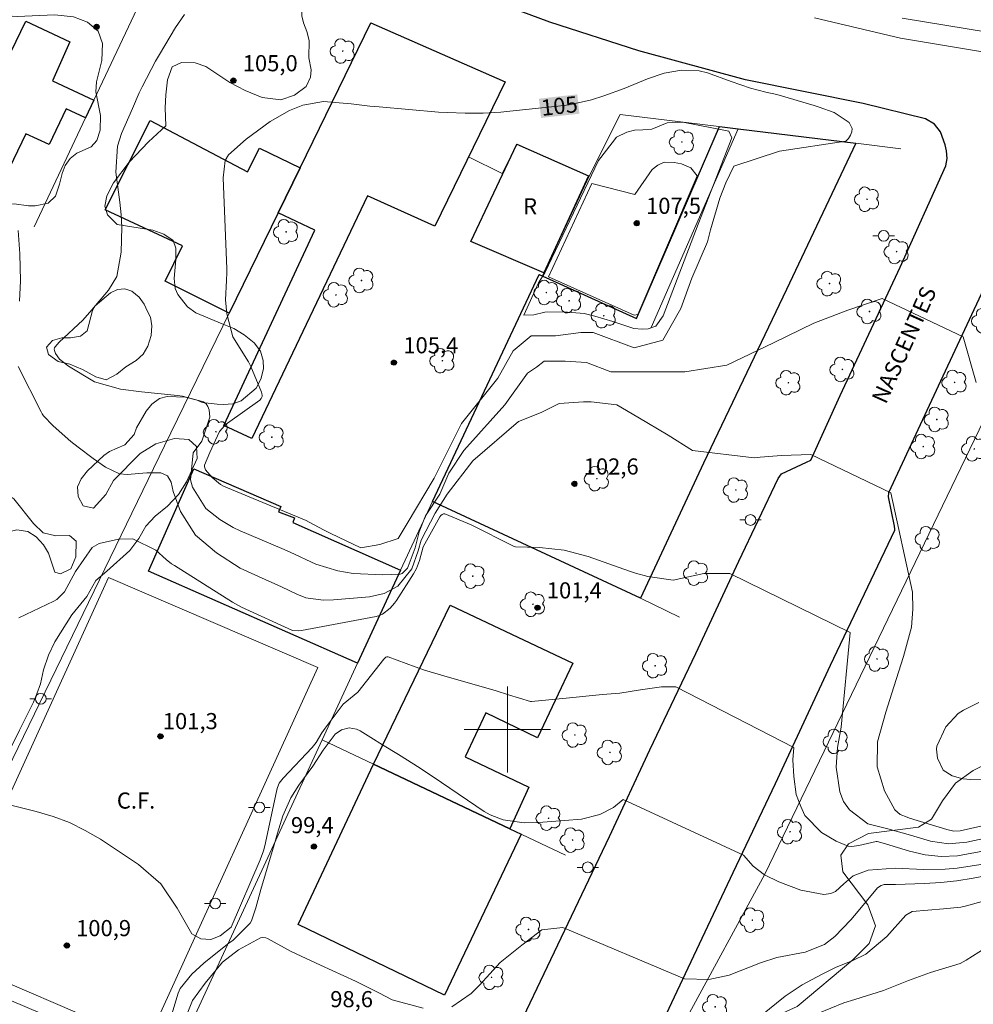
# Model space of a CAD drawing. Units: metres. Extents: x 287935 to 288451, y 1668252 to 1668817.
# Drawn here: x 288055 to 288143, y 1668474 to 1668566 of the extents above; entities that cross this region are included whole.
import ezdxf
from ezdxf.enums import TextEntityAlignment as Align

# ---------------------------------------------------------------- set-up
doc = ezdxf.new("R2010")
doc.units = ezdxf.units.M
doc.header["$MEASUREMENT"] = 0
for name, color, linetype, lineweight, true_color in [('Arvores_Isoladas', 7, 'Continuous', 18, 0x00ff33), ('Cultura', 7, 'Orla8', 9, 0x00ff33), ('Curvas_Intermediarias', 7, 'Continuous', 9, 0x783c14), ('Curvas_Mestras', 7, 'Continuous', 20, 0x783c14), ('Pto_Cotado', 7, 'Continuous', 9, 0x783c14), ('Topon_Curvas_Mestras', 7, 'Continuous', 9, 0x783c14), ('Topon_Pto_Cotado', 7, 'Continuous', 9, 0x783c14), ('Vegetacao', 7, 'Orla8', 9, 0x00ff33)]:
    doc.layers.add(name, color=color, linetype=linetype, lineweight=lineweight, true_color=true_color)
for name, color, linetype, lineweight in [('Campo_de_Fut_Quad_de_Esp', 7, 'Continuous', 15), ('Edificacoes', 7, 'Continuous', 30), ('Malha_Coordenadas', 7, 'Continuous', 15), ('Muro_Grade', 8, 'Continuous', 20), ('Pavimentacao_Asfaltica_Mfio', 10, 'Continuous', 30), ('Poste', 7, 'Continuous', 9), ('Separ_Fisico_Canteiro_Mureta', 10, 'Continuous', 15), ('Topon_Campo_de_Fut_Quad_de_Esp', 7, 'Continuous', 9), ('Topon_Curvas_Mestras_Masc', 255, 'Continuous', 9), ('Topon_de_Vias', 7, 'Continuous', 9), ('Topon_Fundacao_Const_Ruinas', 7, 'Continuous', 9)]:
    doc.layers.add(name, color=color, linetype=linetype, lineweight=lineweight)
doc.styles.add('Arial', font='arial.ttf', dxfattribs={"height": 1.5})
doc.styles.get("Standard").update_dxf_attribs({"font": 'arial.ttf'})
doc.linetypes.add('Orla8', pattern='A,6,-0.5,["V",Standard,S=1,R=0,X=-0.5,Y=-1],-0.5,6,-0.5,["V",Standard,S=1,R=0,X=-0.5,Y=-1],-0.5', length=14)

# ---------------------------------------------------------------- blocks, each defined once
blk = doc.blocks.new('Cotas')
at = {"layer": 'Pto_Cotado'}
blk.add_hatch(color=256, dxfattribs=at).paths.add_polyline_path([(0, 0.24, 1), (0, -0.24, 1)])
at = {"layer": 'Pto_Cotado', "lineweight": -3}
blk.add_lwpolyline([(0, -0.24, -1), (0, 0.24, -1)], format="xyb", close=True, dxfattribs=at)
blk = doc.blocks.new('Arvore')
at = {"layer": 'Arvores_Isoladas'}
blk.add_lwpolyline([(-0.718, 0.493, 0.872324), (-0.722, -0.551, 0.862983), (0.284, -0.827, 0.900105), (0.89, 0.029, 0.863155), (0.262, 0.861, 0.882486)], format="xyb", close=True, dxfattribs=at)
blk.add_circle((0, 0), 0.0286, dxfattribs=at)
blk = doc.blocks.new('Poste')
at = {"layer": 'Poste'}
for points in [[(-0.5, 0), (-1, 0)], [(0.5, 0), (1, 0)]]:
    blk.add_lwpolyline(points, dxfattribs=at)
blk.add_lwpolyline([(0, 0.5, 1), (0, -0.5, 1)], format="xyb", close=True, dxfattribs=at)

msp = doc.modelspace()

# ---------------------------------------------------------------- linework, layer by layer
at = {"layer": 'Campo_de_Fut_Quad_de_Esp', "flags": 128}
msp.add_lwpolyline([(288047.017, 1668479.234), (288066.493, 1668470.871), (288082.397, 1668505.765), (288062.922, 1668514.128)], close=True, dxfattribs=at)
at = {"layer": 'Cultura', "flags": 128}
msp.add_lwpolyline([(288120.11, 1668472.161), (288119.022, 1668472.193), (288117.748, 1668472.461), (288116.543, 1668472.93), (288123.942, 1668486.552), (288155.282, 1668551.555)], dxfattribs=at)
at = {"layer": 'Curvas_Intermediarias', "flags": 128}
for points, elevation in [([(288069.98, 1668566.485), (288069.164, 1668565.272), (288067.675, 1668562.754), (288067.301, 1668562.137), (288066.049, 1668559.759), (288065.785, 1668559.188), (288065.16, 1668557.745), (288064.121, 1668555.421), (288063.754, 1668554.242), (288063.604, 1668551.816), (288063.972, 1668549.019), (288064.088, 1668547.859), (288064.154, 1668546.699), (288064.09, 1668544.373), (288063.685, 1668542.13), (288062.93, 1668540.843), (288061.384, 1668539.03), (288060.526, 1668538.058), (288058.344, 1668536.006), (288057.97, 1668535.589), (288057.914, 1668535.47), (288057.883, 1668535.35), (288057.891, 1668535.225), (288057.988, 1668534.955), (288058.358, 1668534.435), (288059.209, 1668533.791), (288061.63, 1668532.319), (288064.053, 1668531.649), (288066.003, 1668531.383), (288069.322, 1668531.055), (288069.8, 1668530.993), (288071.751, 1668530.462), (288071.993, 1668530.274), (288072.164, 1668530.019), (288072.287, 1668529.72), (288072.339, 1668529.043), (288071.595, 1668526.797), (288070.805, 1668525.722), (288070.559, 1668523.225), (288070.734, 1668522.541), (288071.975, 1668520.563), (288073.277, 1668519.531), (288074.515, 1668518.797), (288075.167, 1668518.486), (288079.028, 1668516.832), (288079.818, 1668516.48), (288082.194, 1668515.362), (288084.249, 1668514.749), (288085.661, 1668514.494), (288088.427, 1668514.371), (288090.047, 1668514.447), (288090.211, 1668514.503), (288090.719, 1668515.017), (288090.792, 1668515.161), (288091.433, 1668516.887), (288091.797, 1668518.395), (288092.401, 1668519.88), (288093.708, 1668521.876), (288094.552, 1668523.845), (288095.959, 1668525.955), (288099.757, 1668530.175), (288101.867, 1668533.129), (288102.711, 1668533.691), (288103.414, 1668534.254), (288105.384, 1668534.254), (288107.353, 1668534.113), (288109.603, 1668533.269), (288112.839, 1668533.269), (288116.496, 1668533.269), (288120.412, 1668533.884), (288124.747, 1668535.935), (288128.491, 1668537.773), (288131.645, 1668538.988), (288134.831, 1668540.072), (288142.377, 1668536.499), (288143.564, 1668532.254)], 104), ([(288108.47, 1668552.907), (288103.49, 1668542.45), (288102.904, 1668541.531), (288101.53, 1668538.536), (288102.454, 1668538.567), (288103.484, 1668538.801), (288105.205, 1668538.823), (288107.131, 1668538.67), (288108.143, 1668538.428), (288109.805, 1668537.932), (288111.771, 1668537.295), (288112.53, 1668537.208), (288113.094, 1668537.257), (288113.813, 1668537.511), (288114.483, 1668538.465), (288117.74, 1668546.978), (288120.881, 1668555.014), (288120.579, 1668555.617), (288116.299, 1668556.457), (288114.85, 1668556.397), (288113.441, 1668555.802), (288112.585, 1668555.753), (288111.817, 1668555.732), (288111.097, 1668555.527), (288110.145, 1668555.059), (288109.757, 1668554.543), (288108.47, 1668552.907)], 106), ([(288107.84, 1668550.754), (288103.81, 1668542.086), (288111.79, 1668538.535), (288112.135, 1668538.588), (288117.651, 1668551.469), (288117.069, 1668552.213), (288116.174, 1668552.591), (288115.513, 1668552.727), (288114.57, 1668552.735), (288113.986, 1668552.453), (288113.452, 1668552.063), (288111.85, 1668549.737), (288107.84, 1668550.754)], 107), ([(288054.656, 1668539.837), (288054.748, 1668541.701), (288054.69, 1668544.235), (288054.518, 1668546.381)], 103), ([(288147.869, 1668491.879), (288142.084, 1668490.571), (288141.496, 1668490.554), (288140.854, 1668490.722), (288137.367, 1668491.772), (288137.151, 1668491.843), (288136.524, 1668492.111), (288136.024, 1668492.535), (288135.062, 1668494.289), (288134.362, 1668496.537), (288134.416, 1668498.861), (288135.167, 1668501.63), (288135.912, 1668503.975), (288136.828, 1668506.78), (288137.583, 1668509.519), (288137.688, 1668511.199), (288137.665, 1668512.762), (288135.653, 1668522.016), (288128.224, 1668525.56), (288125.497, 1668525.468), (288123.505, 1668525.331), (288122.944, 1668525.252), (288117.199, 1668525.954), (288114.949, 1668527.361), (288112.135, 1668529.049), (288110.166, 1668530.175), (288107.775, 1668530.456), (288107.071, 1668530.456), (288104.821, 1668530.315), (288103.133, 1668529.471), (288101.023, 1668528.628), (288096.803, 1668524.97), (288094.411, 1668521.876), (288093.282, 1668520.131), (288091.985, 1668517.619), (288091.697, 1668516.618), (288091.11, 1668514.953), (288089.807, 1668513.326), (288088.563, 1668512.656), (288087.17, 1668512.349), (288083.832, 1668512.059), (288082.875, 1668512.039), (288081.28, 1668512.261), (288080.428, 1668512.597), (288079.004, 1668513.256), (288076.859, 1668514.225), (288075.168, 1668515.01), (288072.956, 1668516.439), (288071.012, 1668518.076), (288069.604, 1668520.283), (288068.944, 1668522.136), (288068.76, 1668522.985), (288068.407, 1668523.58), (288067.772, 1668523.853), (288067.747, 1668523.855), (288066.498, 1668523.857), (288064.658, 1668523.696), (288063.947, 1668523.784), (288062.629, 1668524.385), (288061.507, 1668525.184), (288060.109, 1668526.236), (288059.435, 1668526.793), (288057.791, 1668528.238), (288056.877, 1668529.173), (288056.759, 1668529.354), (288056.652, 1668529.543), (288054.522, 1668533.739)], 103), ([(288144.569, 1668489.935), (288142.71, 1668489.528), (288141.013, 1668489.372), (288139.333, 1668489.636), (288137.486, 1668490.187), (288135.353, 1668490.781), (288133.514, 1668491.227), (288131.803, 1668492.543), (288131.233, 1668493.308), (288130.893, 1668494.199), (288130.573, 1668496.504), (288130.704, 1668498.318), (288131.027, 1668500.218), (288131.875, 1668509.034), (288120.687, 1668514.501), (288118.276, 1668514.498), (288115.416, 1668513.9), (288113.068, 1668514.221), (288111.921, 1668514.535), (288111.355, 1668514.721), (288107.519, 1668516.073), (288105.281, 1668516.674), (288102.976, 1668516.915), (288100.756, 1668516.973), (288100.568, 1668517.04), (288096.643, 1668519.033), (288094.199, 1668520.042), (288094.058, 1668520.059), (288093.926, 1668520.003), (288093.812, 1668519.896), (288093.723, 1668519.768), (288092.178, 1668516.997), (288091.818, 1668515.718), (288091.549, 1668514.984), (288091.268, 1668514.472), (288089.701, 1668512.012), (288089.522, 1668511.754), (288089.118, 1668511.277), (288088.385, 1668510.713), (288088.102, 1668510.601), (288087.803, 1668510.518), (288080.852, 1668509.203), (288080.575, 1668509.17), (288080.038, 1668509.199), (288075.297, 1668511.377), (288074.441, 1668511.84), (288069.045, 1668515.24), (288068.781, 1668515.42), (288068.288, 1668515.824), (288067.335, 1668516.671), (288065.177, 1668517.716), (288063.85, 1668517.69), (288062.057, 1668517.299), (288061.414, 1668516.925), (288059.86, 1668514.687), (288058.824, 1668512.802), (288058.112, 1668512.098), (288057.845, 1668511.943), (288054.582, 1668510.38)], 102), ([(288144.683, 1668488.788), (288141.843, 1668488.258), (288140.334, 1668488.206), (288138.834, 1668488.348), (288137.367, 1668488.697), (288135.162, 1668489.387), (288134.385, 1668489.584), (288134.289, 1668489.589), (288132.681, 1668489.209), (288132.018, 1668489.127), (288131.687, 1668489.171), (288130.58, 1668489.639), (288129.192, 1668490.439), (288127.666, 1668491.996), (288127.271, 1668492.839), (288126.842, 1668493.975), (288126.627, 1668495.626), (288126.541, 1668497.191), (288126.627, 1668498.335), (288115.658, 1668503.972), (288114.343, 1668503.97), (288112.377, 1668503.69), (288110.463, 1668503.37), (288108.845, 1668503.25), (288105.477, 1668502.913), (288102.245, 1668502.624), (288102.164, 1668502.624), (288100.112, 1668503.242), (288098.949, 1668503.602), (288094.093, 1668504.984), (288092.309, 1668505.53), (288091.426, 1668505.832), (288088.926, 1668506.757), (288088.806, 1668506.769), (288088.695, 1668506.722), (288088.595, 1668506.635), (288088.506, 1668506.537), (288086.107, 1668503.488), (288084.725, 1668502.372), (288083.062, 1668500.127), (288082.763, 1668499.695), (288082.219, 1668498.796), (288081.991, 1668498.483), (288081.862, 1668498.339), (288079.153, 1668495.489), (288079.02, 1668495.341), (288078.788, 1668495.019), (288078.636, 1668494.615), (288078.584, 1668494.404), (288077.528, 1668489.473), (288077.49, 1668489.305), (288077.326, 1668488.713), (288077.02, 1668487.882), (288074.334, 1668481.646), (288073.307, 1668480.839), (288072.449, 1668480.479), (288071.52, 1668480.546), (288070.668, 1668481.019), (288069.298, 1668483.39), (288067.782, 1668485.671), (288065.715, 1668487.468), (288062.176, 1668489.798), (288060.758, 1668490.627), (288059.295, 1668491.35), (288057.764, 1668491.915), (288056.187, 1668492.374), (288053.355, 1668493.084)], 101), ([(288141.9, 1668501.503), (288142.389, 1668501.792), (288143.821, 1668502.512)], 104), ([(288145.35, 1668495.382), (288143.078, 1668495.359), (288142.336, 1668495.432), (288141.34, 1668495.698), (288140.504, 1668496.237), (288139.996, 1668497.329), (288139.895, 1668498.167), (288139.934, 1668498.45), (288140.754, 1668500.266), (288141.9, 1668501.503)], 104), ([(288144.784, 1668486.479), (288143.293, 1668486.183), (288141.795, 1668485.944), (288140.285, 1668485.791), (288138.769, 1668485.695), (288136.08, 1668485.601), (288135.016, 1668485.591), (288134.75, 1668485.515), (288134.406, 1668485.291), (288132.613, 1668483.12), (288131.923, 1668482.304), (288130.454, 1668480.757), (288129.474, 1668480.034), (288127.684, 1668479.309), (288125.057, 1668478.825), (288123.534, 1668478.322), (288120.605, 1668477.162), (288118.739, 1668476.755), (288116.469, 1668476.82), (288105.163, 1668481.598), (288103.19, 1668481.376), (288101.356, 1668479.972), (288099.327, 1668478.358), (288097.401, 1668476.245), (288096.622, 1668475.468), (288094.832, 1668474.227)], 99), ([(288146.067, 1668484.547), (288142.566, 1668483.583), (288142.151, 1668483.48), (288140.55, 1668483.348), (288137.636, 1668483.073), (288137.048, 1668482.735), (288135.271, 1668480.777), (288133.323, 1668479.118), (288132.107, 1668478.541), (288130.491, 1668477.881), (288129.21, 1668477.241), (288127.408, 1668476.276), (288125.813, 1668475.223), (288123.569, 1668473.386)], 98), ([(288092.188, 1668474.089), (288089.292, 1668474.876), (288088.041, 1668475.524), (288085.87, 1668476.599), (288082.636, 1668478.094), (288079.909, 1668479.382), (288077.688, 1668480.574), (288077.544, 1668480.638), (288077.225, 1668480.668), (288077.059, 1668480.638), (288075.002, 1668479.533), (288073.506, 1668478.371), (288071.917, 1668476.437), (288070.726, 1668474.807), (288070.221, 1668473.576)], 99), ([(288144.426, 1668479.673), (288142.648, 1668478.574), (288142.094, 1668478.267), (288139.333, 1668477.408), (288137.279, 1668476.662), (288134.956, 1668475.759), (288132.296, 1668474.905), (288131.287, 1668474.59), (288128.861, 1668473.608)], 97)]:
    msp.add_lwpolyline(points, dxfattribs=dict(at, elevation=elevation))
at = {"layer": 'Curvas_Mestras', "flags": 128}
for points, elevation in [([(288077.947, 1668556.531), (288079.763, 1668557.556), (288080.979, 1668558.028), (288082.901, 1668558.383), (288085.491, 1668558.155), (288087.226, 1668557.962), (288088.095, 1668557.88), (288093.599, 1668557.406), (288094.426, 1668557.347), (288096.082, 1668557.286), (288097.74, 1668557.305), (288099.395, 1668557.401), (288100.221, 1668557.476), (288104.691, 1668557.94), (288105.747, 1668558.086), (288107.824, 1668558.543), (288108.973, 1668558.898), (288110.853, 1668559.588), (288113.014, 1668560.496), (288114.569, 1668561.029), (288116.191, 1668561.288), (288117.82, 1668561.222), (288118.612, 1668561.044), (288120.81, 1668560.23), (288122.598, 1668559.61), (288124.027, 1668559.266), (288125.052, 1668559.042), (288128.523, 1668558.005), (288128.992, 1668557.857), (288130.379, 1668557.353), (288131.785, 1668556.434), (288132.041, 1668555.859), (288132.015, 1668555.555), (288131.912, 1668555.243), (288131.696, 1668554.94), (288131.453, 1668554.682), (288125.283, 1668553.764), (288121.063, 1668552.358), (288120.313, 1668550.811), (288119.75, 1668549.405), (288118.871, 1668546.461), (288118.59, 1668545.336), (288117.141, 1668541.967), (288116.133, 1668539.146), (288114.464, 1668536.207), (288111.779, 1668535.478), (288107.967, 1668536.899), (288106.841, 1668536.899), (288104.464, 1668536.604), (288102.213, 1668536.604), (288100.525, 1668535.197), (288099.118, 1668532.665), (288095.742, 1668528.445), (288093.21, 1668523.381), (288090.678, 1668519.161), (288089.834, 1668517.755), (288088.146, 1668517.192), (288086.386, 1668516.88), (288083.584, 1668518.221), (288082.902, 1668518.561), (288081.565, 1668519.291), (288081.283, 1668519.429), (288073.603, 1668522.634), (288073.339, 1668522.766), (288072.557, 1668523.438), (288071.949, 1668524.131), (288071.857, 1668524.433), (288071.853, 1668524.568), (288072.355, 1668525.763), (288073.235, 1668527.712), (288073.699, 1668528.246), (288073.975, 1668528.474), (288076.988, 1668530.626), (288077.124, 1668530.769), (288077.196, 1668530.952), (288077.206, 1668531.053), (288077.186, 1668531.252), (288077.155, 1668531.349), (288076.151, 1668533.74), (288075.943, 1668534.194), (288074.469, 1668536.516), (288073.933, 1668538.646), (288073.806, 1668539.944), (288073.896, 1668541.756), (288073.919, 1668542.48), (288073.912, 1668542.843), (288073.572, 1668551.281), (288073.772, 1668552.899), (288074.088, 1668553.44), (288075.729, 1668554.894), (288077.947, 1668556.531)], 105), ([(288068.797, 1668473.547), (288069.409, 1668475.487), (288069.598, 1668475.926), (288070.662, 1668477.265), (288071.782, 1668478.281), (288074.145, 1668480.16), (288074.467, 1668480.405), (288076.093, 1668482.003), (288076.21, 1668482.225), (288076.608, 1668483.442), (288077.086, 1668485.141), (288077.513, 1668486.6), (288078.328, 1668489.291), (288078.644, 1668490.367), (288079.128, 1668491.976), (288079.863, 1668493.663), (288080.623, 1668494.826), (288081.912, 1668496.588), (288082.892, 1668498.088), (288083.988, 1668499.583), (288084.58, 1668499.989), (288085.289, 1668500.163), (288085.982, 1668500.051), (288086.312, 1668499.895), (288087.298, 1668499.267), (288088.391, 1668498.585), (288089.878, 1668497.679), (288091.899, 1668496.413), (288093.886, 1668495.094), (288097.833, 1668492.397), (288098.399, 1668492.066), (288099.604, 1668491.598), (288101.562, 1668491.344), (288102.884, 1668491.368), (288105.325, 1668491.552), (288106.904, 1668491.685), (288108.61, 1668492.089), (288109.863, 1668492.745), (288110.758, 1668493.49), (288121.941, 1668488.322), (288122.836, 1668487.296), (288123.907, 1668486.508), (288125.237, 1668485.848), (288127.284, 1668485.077), (288129.412, 1668484.683), (288130.078, 1668484.764), (288130.488, 1668484.949), (288131.28, 1668485.653), (288132.13, 1668486.391), (288133.524, 1668486.921), (288136.038, 1668487.124), (288138.697, 1668486.993), (288140.712, 1668487.024), (288141.819, 1668487.107), (288144.013, 1668487.471)], 100)]:
    msp.add_lwpolyline(points, dxfattribs=dict(at, elevation=elevation))
at = {"layer": 'Edificacoes', "flags": 128}
for points in [[(288051.234, 1668564.226), (288053.884, 1668563.04), (288055.245, 1668565.859), (288059.315, 1668563.943), (288057.725, 1668560.298), (288061.564, 1668558.513), (288060.781, 1668556.853), (288058.993, 1668557.689), (288057.401, 1668554.383), (288055.232, 1668555.393), (288050.628, 1668545.847), (288045.418, 1668548.33), (288046.787, 1668551.082), (288045.321, 1668551.844), (288047.561, 1668556.526), (288042.637, 1668559.037), (288045.542, 1668565.161), (288043.84, 1668565.999), (288046.219, 1668571.026), (288051.097, 1668568.74), (288052.275, 1668566.487)], [(288099.787, 1668560.227), (288093.267, 1668546.794), (288087.012, 1668549.601), (288076.238, 1668527.056), (288073.632, 1668528.265), (288082.116, 1668546.422), (288078.707, 1668548.05), (288080.742, 1668552.224), (288087.31, 1668565.694)], [(288080.742, 1668552.224), (288078.707, 1668548.05), (288074.146, 1668538.696), (288068.177, 1668541.685), (288069.811, 1668544.956), (288062.603, 1668548.312), (288066.784, 1668556.609), (288075.833, 1668551.834), (288076.971, 1668554.037)], [(288121.447, 1668555.841), (288132.408, 1668554.5), (288125.962, 1668540.919), (288118.241, 1668524.762), (288112.385, 1668512.229), (288093.036, 1668521.215), (288102.964, 1668542.301), (288112.013, 1668538.226), (288119.71, 1668556.054)], [(288107.541, 1668551.461), (288103.383, 1668542.447), (288096.617, 1668545.37), (288100.877, 1668554.433)], [(288090.075, 1668514.806), (288086.084, 1668506.165), (288066.651, 1668514.728), (288070.851, 1668524.237), (288078.955, 1668520.745), (288078.73, 1668520.241), (288080.198, 1668519.669), (288080.048, 1668519.262)], [(288100.235, 1668490.769), (288087.558, 1668496.791), (288094.673, 1668511.569), (288106.099, 1668506.162), (288102.811, 1668499.239), (288098.013, 1668501.559), (288096.064, 1668497.472), (288102.008, 1668494.659)], [(288100.235, 1668490.769), (288101.283, 1668490.271), (288094.162, 1668475.319), (288080.552, 1668481.877), (288087.558, 1668496.791)]]:
    msp.add_lwpolyline(points, close=True, dxfattribs=at)
at = {"layer": 'Malha_Coordenadas', "flags": 128}
for points in [[(288100, 1668504), (288100, 1668496)], [(288104, 1668500), (288096, 1668500)]]:
    msp.add_lwpolyline(points, dxfattribs=at)
at = {"layer": 'Muro_Grade', "flags": 128}
for points in [[(288068.787, 1668573.816), (288061.564, 1668558.513), (288056.005, 1668546.734)], [(288044.916, 1668478.581), (288068.143, 1668526.384), (288074.146, 1668538.696), (288078.707, 1668548.05), (288080.742, 1668552.224), (288087.31, 1668565.694)], [(288096.397, 1668553.243), (288099.505, 1668551.678), (288100.877, 1668554.433), (288107.596, 1668551.437), (288110.485, 1668557.183), (288121.447, 1668555.841), (288132.408, 1668554.5), (288136.569, 1668553.991)], [(288132.408, 1668554.5), (288125.962, 1668540.919), (288118.241, 1668524.762), (288112.385, 1668512.229), (288093.036, 1668521.215), (288102.964, 1668542.301), (288112.013, 1668538.226), (288119.71, 1668556.054)], [(288121.447, 1668555.841), (288113.379, 1668537.366)], [(288107.596, 1668551.437), (288103.253, 1668542.17)], [(287987.48, 1668508.664), (288002.548, 1668499.281), (288007.705, 1668496.07), (288018.627, 1668490.937), (288027.49, 1668486.771), (288034.727, 1668483.37), (288044.916, 1668478.581), (288068.683, 1668468.496), (288071.352, 1668474.273), (288082.798, 1668499.052), (288086.084, 1668506.165), (288090.075, 1668514.806), (288093.036, 1668521.215)], [(288115.992, 1668510.452), (288112.385, 1668512.229)], [(288105.415, 1668488.309), (288100.235, 1668490.769), (288087.558, 1668496.791), (288082.798, 1668499.052)]]:
    msp.add_lwpolyline(points, dxfattribs=at)
at = {"layer": 'Pavimentacao_Asfaltica_Mfio', "flags": 128}
for points in [[(288100.205, 1668470.575), (288104.689, 1668479.984), (288109.486, 1668490.052), (288113.255, 1668498.103), (288117.521, 1668507.072), (288121.524, 1668515.666), (288125.175, 1668523.339), (288125.491, 1668523.761), (288127.792, 1668524.842), (288128.208, 1668525.054), (288130.94, 1668531.06), (288136.52, 1668542.992), (288140.765, 1668552.405), (288140.895, 1668553.096), (288140.814, 1668553.801), (288140.705, 1668554.36), (288140.261, 1668555.569), (288139.693, 1668556.278), (288138.882, 1668556.777), (288133.072, 1668558.193), (288122.128, 1668560.394), (288112.231, 1668563.086), (288103.941, 1668565.772), (288095.932, 1668568.777)], [(288145.157, 1668542.856), (288140.491, 1668532.856), (288135.433, 1668521.997), (288135.39, 1668521.631), (288135.964, 1668518.906), (288135.989, 1668518.627), (288135.987, 1668518.51), (288129.995, 1668505.944), (288124.9, 1668494.967), (288120.965, 1668486.689), (288116.521, 1668477.302), (288112.19, 1668468.096)]]:
    msp.add_lwpolyline(points, dxfattribs=at)
at = {"layer": 'Separ_Fisico_Canteiro_Mureta', "flags": 128}
for points in [[(288128.561, 1668566.167), (288136.534, 1668564.286), (288151.24, 1668561.815)], [(288148.609, 1668564.176), (288136.694, 1668566.117)]]:
    msp.add_lwpolyline(points, dxfattribs=at)
at = {"layer": 'Topon_Curvas_Mestras_Masc'}
msp.add_solid([(288103.132, 1668556.851, 105), (288106.695, 1668557.25, 105), (288102.932, 1668558.646, 105), (288106.495, 1668559.044, 105)], dxfattribs=at)
at = {"layer": 'Vegetacao', "flags": 128}
for points in [[(288017.951, 1668569.243), (288018.164, 1668568.057), (288018.228, 1668566.967), (288018.161, 1668565.763), (288017.843, 1668564.65), (288016.813, 1668562.161), (288016.478, 1668561.037), (288016.291, 1668559.895), (288016.395, 1668558.275), (288017.139, 1668557.141), (288018.418, 1668556.03), (288019.418, 1668554.627), (288020.021, 1668551.53), (288020.97, 1668549.939), (288022.409, 1668549.382), (288023.886, 1668549.566), (288025.169, 1668550.321), (288026.212, 1668551.366), (288027.038, 1668552.6), (288027.567, 1668554.186), (288028.113, 1668555.203), (288028.893, 1668556.242), (288029.805, 1668557.019), (288030.94, 1668557.54), (288032.497, 1668557.883), (288033.417, 1668557.821), (288034.596, 1668557.501), (288035.699, 1668557.645), (288038.48, 1668558.676), (288039.399, 1668559.11), (288040.452, 1668559.299), (288041.779, 1668559.135), (288043.083, 1668558.739), (288044.317, 1668557.964), (288044.965, 1668557.241), (288045.234, 1668556.134), (288045.11, 1668555.116), (288044.489, 1668552.293), (288044.37, 1668550.712), (288044.394, 1668549.672), (288044.699, 1668548.659), (288045.267, 1668547.534), (288046.126, 1668546.562), (288047.39, 1668546.21), (288049.109, 1668546.163), (288050.452, 1668546.679), (288051.501, 1668547.653), (288052.473, 1668548.427), (288053.361, 1668548.834), (288054.165, 1668548.867), (288055.482, 1668548.685), (288056.121, 1668548.686), (288057.304, 1668548.942), (288057.991, 1668549.581), (288058.378, 1668550.703), (288058.604, 1668551.685), (288058.889, 1668552.422), (288059.348, 1668553.084), (288059.977, 1668553.589), (288061.316, 1668554.171), (288061.851, 1668554.757), (288062.141, 1668555.717), (288062.184, 1668557.07), (288061.748, 1668559.28), (288061.796, 1668560.227), (288062.316, 1668562.183), (288062.367, 1668563.786), (288061.964, 1668564.907), (288060.967, 1668565.754), (288059.663, 1668566.27), (288057.926, 1668566.429), (288054.425, 1668566.295), (288053.036, 1668566.369), (288051.754, 1668566.73), (288050.686, 1668567.211), (288049.797, 1668567.861), (288048.943, 1668568.276), (288047.885, 1668568.404), (288047.345, 1668568.309), (288046.787, 1668567.974), (288045.859, 1668567.758), (288044.876, 1668567.784), (288043.79, 1668568.524), (288043.382, 1668569.97), (288043.451, 1668571.832), (288044.529, 1668574.361), (288045.071, 1668576.634), (288045.237, 1668579.501), (288046.048, 1668581.128), (288047.737, 1668583.429), (288049.462, 1668585.807), (288050.323, 1668586.965), (288051.308, 1668587.868), (288053.169, 1668588.969), (288054.102, 1668589.47), (288055.231, 1668589.806), (288056.396, 1668590.134), (288057.615, 1668590.126), (288058.652, 1668589.663), (288059.617, 1668588.753), (288060.418, 1668587.482), (288061.188, 1668585.844), (288062.141, 1668584.501), (288063.482, 1668583.596), (288065.121, 1668583.397), (288066.741, 1668583.913), (288068.232, 1668584.182), (288069.112, 1668584.219), (288070.148, 1668584.18), (288071.264, 1668583.941), (288072.158, 1668583.54), (288073.723, 1668581.872), (288075.021, 1668579.645), (288076.774, 1668577.205), (288077.467, 1668576.326), (288078.334, 1668575.469), (288080.145, 1668574.141), (288081.933, 1668572.379), (288082.496, 1668571.634), (288082.962, 1668570.559), (288082.981, 1668569.853), (288082.687, 1668569.125), (288082.063, 1668568.423), (288081.295, 1668567.784), (288080.921, 1668567.096), (288080.904, 1668566.341), (288081.035, 1668565.698), (288081.353, 1668564.881), (288081.563, 1668564.069), (288081.548, 1668562.448), (288081.777, 1668561.341), (288081.715, 1668560.64), (288081.296, 1668559.777), (288080.221, 1668558.963), (288078.931, 1668558.547), (288077.198, 1668558.763), (288075.612, 1668559.413), (288074.192, 1668560.135), (288071.984, 1668561.628), (288070.974, 1668561.966), (288069.697, 1668562.009), (288068.84, 1668561.62), (288068.413, 1668560.4), (288068.241, 1668558.993), (288068.197, 1668557.806), (288068.244, 1668556.136), (288066.63, 1668554.624), (288064.841, 1668552.76), (288063.397, 1668550.829), (288062.769, 1668549.614), (288062.578, 1668548.658), (288062.824, 1668547.864), (288063.719, 1668546.949), (288067.037, 1668546.409), (288068.073, 1668546.048), (288068.945, 1668545.469), (288069.169, 1668544.746), (288069.179, 1668543.705), (288069.012, 1668541.932), (288069.129, 1668541.004), (288069.366, 1668540.428), (288070.252, 1668539.3), (288071.056, 1668538.731), (288073.476, 1668537.719), (288074.572, 1668537.271), (288075.542, 1668536.707), (288076.45, 1668535.943), (288077.04, 1668535.163), (288077.314, 1668534.317), (288077.319, 1668533.521), (288077.074, 1668532.579), (288076.663, 1668531.74), (288075.253, 1668530.554), (288074.492, 1668530.28), (288073.62, 1668530.206), (288073.016, 1668530.24), (288071.624, 1668530.411), (288071.178, 1668530.607), (288070.089, 1668530.89), (288068.386, 1668530.961), (288067.659, 1668530.76), (288066.96, 1668530.244), (288066.434, 1668529.601), (288065.524, 1668528.035), (288065.295, 1668527.435), (288064.431, 1668526.467), (288063.028, 1668525.851), (288062.501, 1668525.465), (288060.964, 1668524.056), (288060.371, 1668523.319), (288060.035, 1668522.579), (288060.116, 1668521.655), (288060.569, 1668520.794), (288061.513, 1668520.584), (288062.675, 1668521.853), (288063.372, 1668523.156), (288065.852, 1668525.649), (288067.327, 1668526.554), (288069.063, 1668527.053), (288070.393, 1668526.968), (288071.116, 1668526.298), (288071.156, 1668525.204), (288070.168, 1668523.015), (288069.431, 1668521.851), (288068.407, 1668520.759), (288067.266, 1668519.851), (288066.406, 1668518.905), (288065.747, 1668517.758), (288064.911, 1668516.66), (288062.757, 1668514.73), (288061.751, 1668513.85), (288060.902, 1668512.359), (288059.522, 1668510.676), (288057.931, 1668508.16), (288057.345, 1668506.905), (288056.895, 1668505.54), (288056.588, 1668504.258), (288056.273, 1668503.327), (288055.947, 1668502.555), (288054.655, 1668499.956), (288053.255, 1668497.117), (288051.814, 1668494.288), (288050.664, 1668491.522), (288048.184, 1668486.646), (288047.044, 1668484.106), (288046.033, 1668481.563), (288045.385, 1668480.537), (288044.698, 1668479.672), (288043.977, 1668479.042), (288040.707, 1668477.437), (288039.551, 1668477.286), (288038.293, 1668477.531), (288037.532, 1668478.392), (288036.634, 1668479.248), (288035.311, 1668479.698), (288033.744, 1668479.603), (288032.345, 1668479.351), (288029.469, 1668480.045), (288027.954, 1668480.384), (288026.779, 1668481.049), (288026.319, 1668482.586), (288026.831, 1668484.269), (288027.201, 1668485.11), (288027.037, 1668486.207), (288026.254, 1668487.127), (288024.781, 1668487.882), (288023.377, 1668488.092), (288020.964, 1668487.915), (288019.613, 1668488.018), (288018.445, 1668488.742), (288017.642, 1668489.603), (288016.777, 1668489.855), (288014.498, 1668489.991), (288013.55, 1668489.869), (288011.264, 1668490.415), (288010.166, 1668490.945), (288008.908, 1668491.69), (288007.678, 1668492.174), (288005.062, 1668492.428), (288003.759, 1668492.805), (288002.953, 1668493.245), (288002.192, 1668493.87), (288001.295, 1668494.771), (288000.408, 1668496.017), (287999.697, 1668497.412), (287999.582, 1668498.347), (287999.622, 1668499.507), (287999.418, 1668500.573), (287998.849, 1668501.472), (287997.637, 1668502.23), (287996.614, 1668502.584), (287995.482, 1668502.683), (287994.304, 1668502.876), (287992.22, 1668503.044), (287990.952, 1668503.108), (287988.232, 1668503.539), (287987.253, 1668504.04), (287986.321, 1668504.78), (287984.641, 1668506.493), (287983.567, 1668507.26), (287982.34, 1668507.991), (287981.276, 1668508.74), (287980.084, 1668509.759), (287979.472, 1668510.537), (287978.911, 1668511.547), (287978.632, 1668512.696), (287978.648, 1668513.429), (287978.963, 1668514.263), (287979.505, 1668514.739), (287980.241, 1668514.723), (287980.919, 1668514.06), (287981.595, 1668512.005), (287982.037, 1668511.234), (287983, 1668510.346), (287983.922, 1668509.788), (287985.221, 1668509.516), (287986.513, 1668509.514), (287987.08, 1668509.891), (287987.387, 1668510.48), (287987.599, 1668511.182), (287987.976, 1668511.767), (287989.131, 1668512.556), (287990.231, 1668513.182), (287990.775, 1668514.121), (287991.146, 1668515.385), (287991.337, 1668518.07), (287991.52, 1668519.022), (287991.987, 1668520.29), (287992.141, 1668521.728), (287991.64, 1668525.767), (287991.983, 1668526.587), (287993.471, 1668528.082), (287993.869, 1668529.288), (287993.794, 1668530.802), (287993.088, 1668531.923), (287991.923, 1668532.703), (287990.79, 1668533.177), (287989.233, 1668534.45), (287988.676, 1668535.269), (287987.755, 1668536.122), (287986.865, 1668536.708), (287985.978, 1668537.575), (287985.494, 1668538.988), (287985.402, 1668539.968), (287985.599, 1668541.006), (287986.147, 1668541.945), (287987.135, 1668543.068), (287988.138, 1668543.725), (287989.572, 1668544.356), (287991.12, 1668544.854), (287994.034, 1668544.806), (287995.666, 1668544.742), (287997.219, 1668544.361), (288000.715, 1668543.07), (288002.351, 1668542.902), (288003.763, 1668543.522), (288004.668, 1668544.676), (288005.719, 1668546.529), (288006.225, 1668547.22), (288006.97, 1668548.565), (288007.645, 1668550.261), (288008.17, 1668552.346), (288009.023, 1668554.055), (288010.544, 1668556.735), (288012.308, 1668560.179), (288012.636, 1668561.409), (288012.624, 1668562.843), (288012.109, 1668563.863), (288011.194, 1668564.741), (288010.422, 1668565.355), (288010.112, 1668566.122), (288010.351, 1668567.029), (288011.142, 1668567.526), (288012.413, 1668567.653), (288013.882, 1668567.662), (288015.902, 1668568.65), (288016.311, 1668569.55), (288016.23, 1668570.575), (288015.522, 1668571.422), (288015.459, 1668571.672), (288015.268, 1668572.113), (288014.871, 1668572.684), (288013.792, 1668573.954), (288013.089, 1668574.527), (288012.172, 1668574.863), (288010.463, 1668574.616), (288009.665, 1668574.714), (288008.962, 1668575.04), (288008.524, 1668575.591), (288008.243, 1668576.632), (288008.209, 1668577.576), (288008.357, 1668578.424), (288008.924, 1668579.306), (288009.843, 1668580.004), (288010.915, 1668580.306), (288013.6, 1668580.262), (288014.612, 1668580.346), (288016.638, 1668580.87), (288018.805, 1668581.197), (288019.415, 1668581.367), (288020.954, 1668581.676), (288021.337, 1668582.263), (288021.149, 1668583.245), (288020.448, 1668584.116), (288018.27, 1668585.572), (288017.724, 1668586.363), (288017.455, 1668587.277), (288017.384, 1668589.417), (288017.885, 1668591.552), (288018.247, 1668592.353), (288018.496, 1668593.208), (288018.597, 1668595.432), (288018.673, 1668596.724), (288019.02, 1668597.799), (288019.709, 1668598.815), (288020.554, 1668599.727), (288021.351, 1668600.317), (288022.169, 1668600.601), (288023.053, 1668600.724), (288023.946, 1668600.633), (288024.81, 1668600.259), (288025.314, 1668599.563), (288025.628, 1668598.468), (288026.031, 1668597.549), (288026.865, 1668596.779), (288029.317, 1668595.433), (288030.065, 1668594.669), (288030.558, 1668593.663), (288031.007, 1668591.399), (288031.238, 1668590.285), (288031.289, 1668589.288), (288031.091, 1668588.193), (288029.977, 1668586.28), (288029.208, 1668585.228), (288028.369, 1668584.537), (288026.218, 1668583.278), (288025.248, 1668582.797), (288023.838, 1668581.849), (288023.03, 1668580.398), (288022.853, 1668579.609), (288023.125, 1668578.788), (288023.483, 1668578.068), (288023.844, 1668577.139), (288024.015, 1668576.508), (288023.878, 1668575.809), (288023.552, 1668575.144), (288022.224, 1668573.232), (288021.212, 1668572.382), (288019.847, 1668571.449), (288018.874, 1668570.834), (288018.491, 1668570.521), (288017.929, 1668569.669)], [(288033.402, 1668543.624), (288032.822, 1668542.918), (288032.181, 1668541.944), (288031.133, 1668540.675), (288030.455, 1668539.682), (288030.51, 1668538.705), (288032.995, 1668537.172), (288033.063, 1668536.1), (288032.734, 1668535.148), (288031.499, 1668533.115), (288031.402, 1668532.307), (288032.081, 1668531.736), (288034.994, 1668530.851), (288035.78, 1668530.477), (288036.201, 1668530), (288036.367, 1668529.272), (288036.363, 1668528.66), (288035.651, 1668526.619), (288035.407, 1668525.56), (288035.444, 1668524.395), (288035.829, 1668523.605), (288036.603, 1668522.713), (288037.265, 1668521.597), (288037.664, 1668520.397), (288037.567, 1668518.892), (288037.02, 1668517.489), (288036.36, 1668516.702), (288035.195, 1668516.125), (288033.95, 1668515.391), (288033.549, 1668514.613), (288033.43, 1668513.783), (288033.651, 1668511.867), (288034.304, 1668510.948), (288035.533, 1668510.369), (288036.94, 1668510.049), (288038.27, 1668510.158), (288039.31, 1668510.776), (288039.318, 1668511.673), (288038.902, 1668512.249), (288038.213, 1668512.962), (288038.127, 1668513.788), (288038.675, 1668514.758), (288039.689, 1668515.058), (288040.536, 1668515.497), (288041.129, 1668516.739), (288041.306, 1668517.856), (288040.933, 1668519.883), (288041.23, 1668521.481), (288042.14, 1668522.644), (288043.814, 1668523.083), (288045.435, 1668523.076), (288047.31, 1668522.833), (288048.637, 1668522.281), (288049.692, 1668521.108), (288050.104, 1668520.309), (288050.736, 1668518.457), (288051.259, 1668517.792), (288052.175, 1668517.793), (288053.072, 1668518.232), (288054.393, 1668518.564), (288055.425, 1668518.427), (288056.207, 1668517.905), (288056.891, 1668517.187), (288057.338, 1668516.411), (288057.939, 1668514.625), (288058.47, 1668514.465), (288059.408, 1668514.931), (288059.897, 1668516.052), (288059.913, 1668517.521), (288059.283, 1668518.03), (288058.02, 1668518.006), (288056.849, 1668518.294), (288055.951, 1668519.169), (288054.113, 1668521.448), (288052.683, 1668522.375), (288051.311, 1668522.896), (288048.947, 1668524.362), (288046.517, 1668525.605), (288045.52, 1668526.064), (288044.301, 1668526.214), (288043.278, 1668526.851), (288042.692, 1668527.587), (288042.203, 1668528.94), (288041.88, 1668530.828), (288041.801, 1668532.9), (288042.271, 1668536.031), (288042.014, 1668537.991), (288042.057, 1668538.817), (288042.395, 1668539.902), (288043.488, 1668541.418), (288043.759, 1668541.998), (288043.914, 1668543.155), (288043.493, 1668544.36), (288042.554, 1668545.042), (288041.688, 1668545.126), (288040.496, 1668544.482), (288040.373, 1668543.378), (288040.629, 1668542.401), (288040.419, 1668541.775), (288039.665, 1668541.498), (288038.669, 1668541.55), (288038.209, 1668541.867), (288037.626, 1668543.746), (288036.937, 1668544.955), (288036.222, 1668545.584), (288035.315, 1668545.922), (288034.721, 1668545.85), (288034.28, 1668545.376)], [(288061.69, 1668539.401), (288061.449, 1668538.946), (288060.951, 1668537.052), (288060.316, 1668536.558), (288059.401, 1668536.402), (288058.598, 1668536.417), (288057.721, 1668536.174), (288057.167, 1668535.538), (288057.355, 1668534.858), (288058.242, 1668534.224), (288059.336, 1668533.967), (288060.501, 1668533.459), (288061.75, 1668532.79), (288062.704, 1668532.51), (288063.704, 1668533.037), (288064.538, 1668533.706), (288065.495, 1668534.297), (288066.13, 1668534.894), (288066.587, 1668535.643), (288066.876, 1668536.637), (288066.942, 1668537.517), (288066.829, 1668538.339), (288066.541, 1668538.858), (288066.234, 1668539.538), (288065.759, 1668540.209), (288065.097, 1668540.743), (288064.439, 1668540.955), (288063.755, 1668540.916), (288063.111, 1668540.605)]]:
    msp.add_lwpolyline(points, close=True, dxfattribs=at)
msp.add_lwpolyline([(288191.459, 1668257.327), (288191.382, 1668257.389), (288189.72, 1668258.963), (288189.068, 1668259.676), (288188.122, 1668260.536), (288186.376, 1668261.795), (288185.514, 1668262.445), (288184.631, 1668263.012), (288176.383, 1668274.837), (288174.304, 1668282.795), (288172.868, 1668296.29), (288172.163, 1668298.509), (288169.892, 1668303.751), (288168.567, 1668306.438), (288167.558, 1668308.948), (288165.301, 1668317.618), (288163.904, 1668321.861), (288162.15, 1668328.823), (288161.342, 1668332.827), (288159.754, 1668337.576), (288159.079, 1668341.763), (288158.997, 1668346.203), (288158.558, 1668348.916), (288157.618, 1668352.085), (288156.431, 1668355.221), (288155.084, 1668360.115), (288153.941, 1668363.384), (288151.944, 1668372.112), (288150.615, 1668377.475), (288149.553, 1668382.224), (288149.19, 1668384.507), (288147.659, 1668389.237), (288145.661, 1668393.973), (288144.924, 1668396.433), (288144.443, 1668401.6), (288144.561, 1668403.884), (288145.288, 1668409.306), (288145.152, 1668411.995), (288144.307, 1668414.916), (288143.906, 1668416.965), (288143.79, 1668423.417), (288143.041, 1668426.105), (288142, 1668428.584), (288140.6, 1668430.676), (288138.313, 1668433.007), (288136.199, 1668433.985), (288132.548, 1668434.885), (288130.915, 1668435.415), (288129.187, 1668436.323), (288125.616, 1668439.02), (288119.284, 1668443.858), (288115.327, 1668446.618), (288112.96, 1668447.633), (288111.896, 1668448.783), (288111.761, 1668450.466), (288112.436, 1668452.288), (288113.889, 1668453.41), (288115.603, 1668453.899), (288117.285, 1668454.211), (288118.714, 1668454.953), (288119.693, 1668456.061), (288120.442, 1668458.972), (288119.701, 1668460.123), (288117.149, 1668462.226), (288116.515, 1668463.636), (288116.539, 1668464.749), (288117.049, 1668466.673), (288118.884, 1668470.762), (288120.11, 1668472.161), (288121.387, 1668472.846), (288122.841, 1668473.272), (288125.561, 1668473.648), (288126.946, 1668474.263), (288132.109, 1668478.59), (288133.644, 1668480.098), (288134.224, 1668481.75), (288133.513, 1668483.703), (288131.194, 1668486.788), (288131.002, 1668488.337), (288131.703, 1668489.369), (288133.556, 1668490.346), (288138.211, 1668490.94), (288139.437, 1668491.675), (288140.434, 1668493.365), (288141.672, 1668495.03), (288143.29, 1668496.19), (288145.149, 1668497.116), (288149.074, 1668499.449), (288151.376, 1668500.173), (288155.994, 1668500.254), (288158.302, 1668500.864), (288160.047, 1668501.878), (288166.562, 1668507.169), (288169.709, 1668509.956), (288171.352, 1668511.792), (288173.063, 1668514.135), (288175.405, 1668518.047), (288176.642, 1668520.788), (288178.947, 1668527.564), (288179.395, 1668529.038), (288180.236, 1668530.873), (288181.25, 1668532.094), (288183.286, 1668533.726), (288185.471, 1668534.342), (288188.877, 1668534.461), (288192.815, 1668533.582), (288196.019, 1668531.687), (288198.305, 1668529.626), (288202.502, 1668524.982), (288206.626, 1668520.14), (288208.602, 1668517.376), (288212.315, 1668514.097), (288214.24, 1668512.888), (288220.965, 1668509.9), (288223.643, 1668508.856), (288228.949, 1668507.798), (288230.39, 1668508.135), (288233.602, 1668512.06), (288238.098, 1668517.346), (288240.551, 1668519.781), (288243.177, 1668521.568), (288245.869, 1668522.21), (288249.21, 1668522.1), (288253.009, 1668521.409), (288263.591, 1668516.821), (288266.269, 1668516.423), (288269.635, 1668515.6), (288272.632, 1668514.409), (288275.557, 1668512.718), (288277.312, 1668509.985), (288278.085, 1668507.293), (288277.892, 1668504.501), (288277.003, 1668501.373), (288275.337, 1668498.735), (288272.851, 1668496.44), (288266.839, 1668492.192), (288263.903, 1668489.732), (288261.736, 1668487.495), (288259.488, 1668484.61), (288255.594, 1668475.707), (288254.701, 1668470.18), (288254.406, 1668463.778), (288254.339, 1668457.99), (288254.334, 1668455.444), (288255.147, 1668446.219), (288256.069, 1668442.438), (288258.537, 1668439.248), (288261.648, 1668439.194), (288265.924, 1668444.021), (288267.805, 1668444.891), (288270.327, 1668444.493), (288272.67, 1668442.965), (288274.587, 1668442.599), (288277.009, 1668443.519), (288280.446, 1668444.08), (288283.909, 1668443.831), (288287.193, 1668443.155), (288290.233, 1668441.022), (288296.61, 1668434.235), (288297.807, 1668432.583), (288299.613, 1668428.705), (288301.281, 1668424.147), (288301.891, 1668420.415), (288301.993, 1668417.304), (288301.611, 1668414.79), (288299.786, 1668409.101), (288297.135, 1668404.357), (288294.5, 1668400.325), (288293.25, 1668400.011), (288291.277, 1668401.98), (288290.058, 1668404.8), (288288.786, 1668408.706), (288286.219, 1668412.888), (288283.741, 1668415.446), (288281.406, 1668415.669), (288279.498, 1668413.852), (288278.754, 1668411.481), (288278.829, 1668406.558), (288281.096, 1668399.345), (288283.095, 1668397.281), (288285.069, 1668394.67), (288286.861, 1668391.876), (288288.046, 1668388.969), (288288.84, 1668385.853), (288289.122, 1668382.215), (288288.622, 1668379.072), (288287.204, 1668373.999), (288286.478, 1668371.819), (288286.234, 1668365.116), (288287.41, 1668361.783), (288289.063, 1668358.998), (288291.921, 1668358.281), (288295.192, 1668360.456), (288297.681, 1668362.898), (288303.303, 1668366.352), (288305.481, 1668367.527), (288307.268, 1668368.719), (288308.403, 1668370.248), (288308.28, 1668371.924), (288307.089, 1668373.043), (288304.483, 1668374.073), (288302.553, 1668376.171), (288302.202, 1668378.854), (288302.693, 1668381.893), (288305.181, 1668385.187), (288306.576, 1668387.768), (288306.442, 1668390.52), (288305.98, 1668391.9), (288304.693, 1668394.138), (288301.944, 1668397.869), (288302.703, 1668402.219), (288303.316, 1668404.929), (288304.226, 1668406.901), (288306.438, 1668407.946), (288309.078, 1668408.114), (288311.57, 1668407.683), (288316.93, 1668405.649), (288319.683, 1668405.019), (288322.089, 1668404.023), (288323.646, 1668402.045), (288325.167, 1668400.649), (288326.92, 1668401.676), (288327.29, 1668404.333), (288325.697, 1668407.726), (288324.079, 1668409.47), (288320.265, 1668414.348), (288318.675, 1668417.365), (288317.984, 1668420.17), (288317.681, 1668422.927), (288316.777, 1668426.409), (288315.293, 1668429.59), (288310.187, 1668435.34), (288307.901, 1668437.95), (288306.234, 1668440.453), (288305.175, 1668444.099), (288304.58, 1668447.959), (288305.477, 1668458.157), (288306.247, 1668461.206), (288307.857, 1668465.978), (288309.333, 1668469.23), (288311.323, 1668471.913), (288313.895, 1668473.077), (288316.799, 1668471.89), (288319.552, 1668467.434), (288321.202, 1668463.343), (288323.843, 1668455.268), (288325.801, 1668452.155), (288329.086, 1668448.173), (288332.495, 1668445.197), (288335.43, 1668442.027), (288337.535, 1668438.189), (288339.411, 1668430.442), (288341.774, 1668420.634), (288343.796, 1668412.848), (288344.798, 1668408.796), (288346.824, 1668405.702), (288349.04, 1668405.386), (288350.497, 1668407.806), (288350.48, 1668414.269), (288350.894, 1668416.069), (288352.585, 1668417.348), (288353.934, 1668417.63), (288354.743, 1668417.584), (288356.057, 1668416.999), (288357.181, 1668416.062), (288358.351, 1668415.29), (288359.387, 1668414.787), (288361.077, 1668414.339), (288361.566, 1668413.955), (288362.063, 1668413.173), (288362.409, 1668412.289), (288362.463, 1668410.308), (288362.456, 1668409.49), (288362.104, 1668408.696), (288361.291, 1668407.79), (288359.166, 1668406.18), (288358.449, 1668405.231), (288357.117, 1668403.252), (288356.551, 1668402.366), (288355.1, 1668400.809), (288353.343, 1668399.532), (288352.26, 1668399.666), (288351.295, 1668400.102), (288350.338, 1668399.83), (288349.883, 1668398.826), (288349.853, 1668397.738), (288350.108, 1668396.472), (288349.951, 1668394.944), (288349.345, 1668393.804), (288348.6, 1668392.886), (288348.213, 1668391.901), (288348.222, 1668390.881), (288348.81, 1668390.064), (288349.779, 1668389.939), (288350.822, 1668390.249), (288351.659, 1668390.941), (288352.428, 1668392.121), (288353.498, 1668393.162), (288354.72, 1668393.382), (288355.621, 1668393.875), (288356.076, 1668394.606), (288355.843, 1668396.999), (288356.056, 1668397.793), (288356.596, 1668398.29), (288357.33, 1668398.557), (288358.19, 1668398.983), (288358.849, 1668399.543), (288359.101, 1668400.536), (288359.092, 1668401.639), (288359.357, 1668402.41), (288359.817, 1668402.982), (288360.55, 1668403.51), (288361.157, 1668404.341), (288361.521, 1668405.461), (288361.98, 1668406.346), (288362.562, 1668407.24), (288363.189, 1668407.8), (288363.934, 1668408.278), (288365.353, 1668410.054), (288365.491, 1668410.57), (288365.272, 1668411.296), (288363.949, 1668412.449), (288363.674, 1668413.251), (288363.966, 1668414.652), (288364.89, 1668415.598), (288365.596, 1668416.095), (288366.007, 1668417.044), (288365.617, 1668418.282), (288363.721, 1668420.324), (288363.716, 1668421.304), (288364.382, 1668421.841), (288365.521, 1668421.934), (288366.685, 1668421.395), (288367.761, 1668420.742), (288368.949, 1668419.671), (288370.113, 1668419.01), (288371.201, 1668419.011), (288371.696, 1668419.667), (288371.337, 1668420.813), (288369.808, 1668421.653), (288369.045, 1668422.704), (288369.039, 1668424.292), (288369.744, 1668425.356), (288370.986, 1668425.489), (288372.361, 1668424.788), (288373.513, 1668423.912), (288374.382, 1668423.782), (288375.386, 1668424.244), (288375.79, 1668424.637), (288376.091, 1668425.689), (288375.966, 1668426.967), (288376.124, 1668427.591), (288376.393, 1668428.159), (288376.44, 1668428.845), (288376.05, 1668429.96), (288375.58, 1668430.932), (288375.491, 1668432.107), (288375.875, 1668433.262), (288376.696, 1668433.823), (288378.351, 1668434.099), (288379.335, 1668434.152), (288380.489, 1668434.55), (288382.636, 1668434.874), (288383.799, 1668434.792), (288384.697, 1668434.333), (288386.275, 1668432.533), (288386.744, 1668431.696), (288386.809, 1668430.481), (288386.085, 1668429.111), (288384.836, 1668428.034), (288383.221, 1668427.072), (288381.615, 1668426.28), (288378.474, 1668424.327), (288377.455, 1668423.31), (288376.658, 1668422.193), (288375.336, 1668419.612), (288374.492, 1668418.031), (288374.14, 1668417.391), (288372.894, 1668414.048), (288371.642, 1668411.578), (288369.539, 1668408.491), (288368.631, 1668407.303), (288368.219, 1668406.35), (288368.221, 1668405.445), (288368.825, 1668404.819), (288369.635, 1668404.438), (288371.672, 1668403.925), (288372.049, 1668403.382), (288372.356, 1668402.548), (288372.239, 1668401.242), (288371.823, 1668400.325), (288371.272, 1668399.574), (288370.558, 1668398.978), (288368.591, 1668398.051), (288367.822, 1668397.133), (288367.545, 1668396.013), (288367.932, 1668394.867), (288369.514, 1668393.031), (288369.992, 1668391.341), (288369.855, 1668389.876), (288369.348, 1668389.351), (288368.463, 1668389.005), (288367.384, 1668388.745), (288366.193, 1668388.76), (288365.129, 1668389.231), (288364.207, 1668390.182), (288363.872, 1668391.432), (288363.902, 1668392.623), (288363.281, 1668394.075), (288362.355, 1668394.907), (288361.331, 1668394.763), (288360.812, 1668394.076), (288360.667, 1668392.79), (288360.207, 1668392.059), (288359.398, 1668391.435), (288358.407, 1668390.87), (288357.28, 1668390.337), (288356.519, 1668389.355), (288355.913, 1668388.283), (288355.438, 1668387.199), (288354.979, 1668385.88), (288354.846, 1668384.908), (288355.271, 1668384.23), (288355.752, 1668383.671), (288355.948, 1668382.905), (288355.679, 1668381.861), (288355.164, 1668380.923), (288354.863, 1668380.173), (288355.019, 1668379.204), (288355.791, 1668378.213), (288356.049, 1668377.769), (288356.165, 1668376.769), (288355.826, 1668375.331), (288355.438, 1668374.303), (288353.896, 1668372.451), (288352.928, 1668372.069), (288352.076, 1668371.659), (288351.148, 1668370.9), (288349.283, 1668367.333), (288349.109, 1668366.254), (288349.134, 1668365.154), (288349.827, 1668363.428), (288350.992, 1668362.08), (288353.245, 1668360.142), (288354.143, 1668359.222), (288354.795, 1668358.318), (288355.213, 1668357.378), (288355.452, 1668356.537), (288355.294, 1668355.782), (288354.454, 1668354.996), (288353.101, 1668354.482), (288351.723, 1668354.564), (288350.492, 1668354.987), (288349.364, 1668355.505), (288347.803, 1668356.746), (288346.632, 1668356.637), (288345.454, 1668355.905), (288345.019, 1668354.98), (288345.254, 1668353.964), (288346.07, 1668352.473), (288346.817, 1668351.823), (288347.004, 1668351.398), (288347.101, 1668349.461), (288347.055, 1668348.525), (288346.865, 1668347.941), (288346.33, 1668347.222), (288345.716, 1668346.654), (288345.22, 1668346.435), (288344.422, 1668346.398), (288343.489, 1668346.556), (288342.516, 1668347.146), (288341.641, 1668348.22), (288341.035, 1668350.51), (288340.197, 1668350.846), (288339.103, 1668350.21), (288338.259, 1668349.066), (288337.982, 1668347.882), (288338.174, 1668346.648), (288338.906, 1668345.502), (288341.31, 1668343.731), (288341.906, 1668342.858), (288341.955, 1668341.957), (288339.944, 1668340.395), (288339.545, 1668338.874), (288339.504, 1668336.608), (288339.382, 1668332.71), (288338.888, 1668331.193), (288338.572, 1668329.823), (288338.443, 1668328.497), (288338.663, 1668326.985), (288340.214, 1668324.217), (288341.563, 1668321.539), (288341.81, 1668320.599), (288341.76, 1668319.539), (288340.923, 1668318.816), (288339.324, 1668318.441), (288334.351, 1668317.966), (288333.51, 1668317.918), (288332.299, 1668317.757), (288330.712, 1668317.422), (288327.606, 1668316.346), (288325.904, 1668315.693), (288324.46, 1668314.878), (288323.39, 1668313.658), (288322.804, 1668312.435), (288322.591, 1668311.184), (288323.063, 1668308.01), (288325.277, 1668305.889), (288325.826, 1668304.234), (288325.471, 1668302.341), (288325.245, 1668301.843), (288325.67, 1668295.728), (288324.925, 1668292.91), (288322.989, 1668289.167), (288317.388, 1668281.62), (288315.72, 1668278.439), (288313.578, 1668271.119), (288312.907, 1668270.193), (288312.383, 1668269.289), (288311.566, 1668267.292), (288311.022, 1668265.169), (288310.499, 1668263.172), (288309.661, 1668261.238), (288308.592, 1668259.346), (288307.941, 1668258.483), (288306.911, 1668257.45)], dxfattribs=at)

# ---------------------------------------------------------------- block references
at = {"layer": 'Arvores_Isoladas'}
for p in [(288084.7, 1668563.075), (288116.231, 1668554.619), (288133.439, 1668549.296), (288079.432, 1668546.268), (288136.184, 1668544.433), (288086.44, 1668541.747), (288103.624, 1668540.623), (288129.942, 1668541.455), (288084.06, 1668540.407), (288105.743, 1668539.865), (288133.659, 1668538.86), (288108.961, 1668538.473), (288144.327, 1668537.999), (288093.963, 1668534.287), (288131.148, 1668533.476), (288126.126, 1668532.244), (288141.571, 1668532.269), (288139.924, 1668528.824), (288072.911, 1668527.683), (288078.104, 1668527.178), (288138.661, 1668526.308), (288143.401, 1668526.089), (288108.327, 1668523.325), (288121.248, 1668522.268), (288139.091, 1668517.732), (288096.78, 1668514.26), (288117.537, 1668514.537), (288102.376, 1668511.645), (288113.74, 1668505.935), (288134.365, 1668506.564), (288106.279, 1668499.493), (288130.54, 1668498.9), (288109.533, 1668497.876), (288103.837, 1668491.757), (288126.28, 1668490.502), (288106.067, 1668489.724), (288122.771, 1668482.282), (288101.961, 1668481.42), (288098.537, 1668476.968), (288119.314, 1668474.227)]:
    msp.add_blockref('Arvore', p, dxfattribs=at)
at = {"layer": 'Poste'}
for p in [(288134.983, 1668545.899), (288122.598, 1668519.482), (288056.623, 1668502.864), (288076.942, 1668492.764), (288107.474, 1668487.189), (288072.841, 1668483.832)]:
    msp.add_blockref('Poste', p, dxfattribs=at)
at = {"layer": 'Pto_Cotado', "rotation": 359.99813251111}
for p in [(288061.816, 1668565.324, 103.371), (288074.535, 1668560.329, 104.997), (288112.026, 1668547.073, 107.543), (288089.465, 1668534.111, 105.448), (288106.231, 1668522.843, 102.622), (288102.803, 1668511.325, 101.446), (288067.763, 1668499.368, 101.315), (288082.029, 1668489.127, 99.43), (288059.045, 1668479.927, 100.875)]:
    msp.add_blockref('Cotas', p, dxfattribs=at)

# ---------------------------------------------------------------- texts
at = {"layer": 'Topon_Campo_de_Fut_Quad_de_Esp', "style": 'Arial'}
msp.add_text('C.F.', height=1.5, rotation=0.07005, dxfattribs=at).set_placement((288063.699, 1668492.65))
at = {"layer": 'Topon_Curvas_Mestras', "style": 'Arial'}
msp.add_text('105', height=1.5, rotation=6.38187, dxfattribs=at).set_placement((288104.83, 1668557.973, 105), align=Align.MIDDLE_CENTER)
at = {"layer": 'Topon_de_Vias', "style": 'Arial'}
msp.add_text('NASCENTES', height=1.5, rotation=65.78164, dxfattribs=at).set_placement((288135.607, 1668529.985), align=Align.BOTTOM_LEFT)
at = {"layer": 'Topon_Fundacao_Const_Ruinas', "style": 'Arial'}
msp.add_text('R', height=1.5, rotation=0.07005, dxfattribs=at).set_placement((288101.462, 1668547.895))
at = {"layer": 'Topon_Pto_Cotado', "style": 'Arial'}
for s, p in [('105,0', (288075.399, 1668561.194, 104.997)), ('107,5', (288112.89, 1668547.938, 107.543)), ('105,4', (288090.329, 1668534.975, 105.448)), ('102,6', (288107.096, 1668523.707, 102.622)), ('101,4', (288103.668, 1668512.189, 101.446)), ('101,3', (288067.969, 1668500.036, 101.315)), ('99,4', (288079.88, 1668490.365, 99.43)), ('100,9', (288059.909, 1668480.792, 100.875)), ('98,6', (288083.536, 1668474.19, 98.616))]:
    msp.add_text(s, height=1.5, rotation=359.99813, dxfattribs=at).set_placement(p)

doc.saveas('drawing.dxf')
